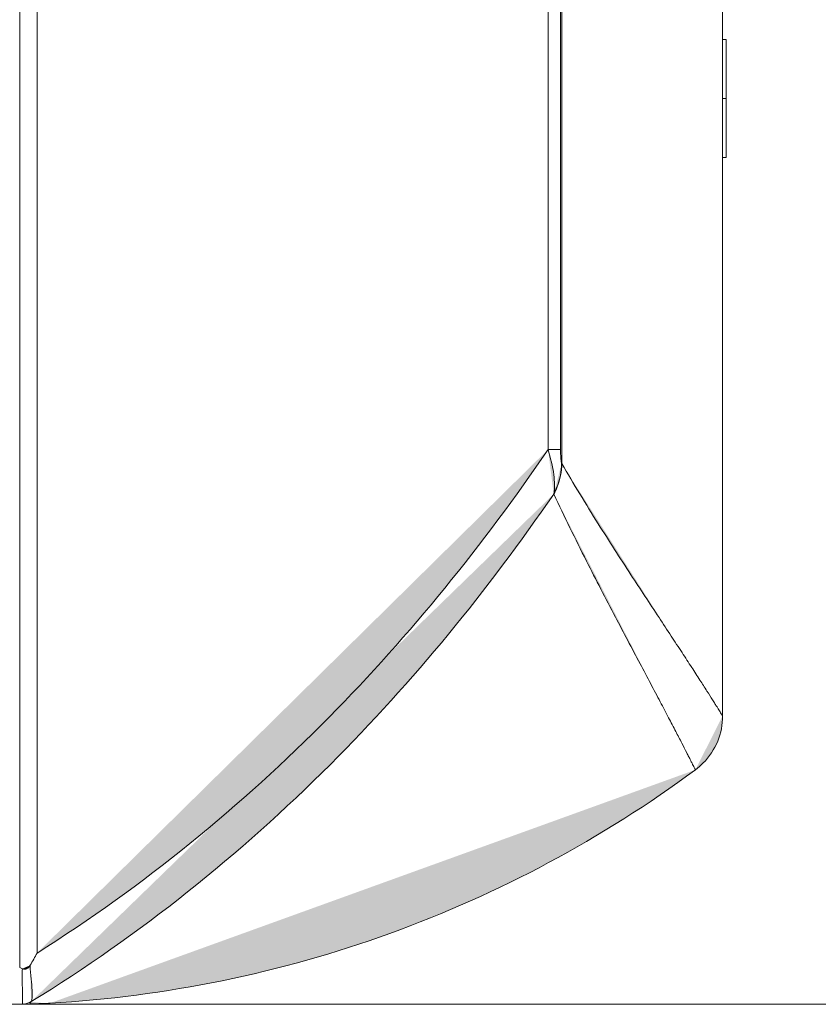
# Model space of a CAD drawing. Units: millimetres. Extents: x 28 to 138, y 64 to 188.
# Drawn here: x 118 to 121, y 117 to 121 of the extents above; entities that cross this region are included whole.
import ezdxf

# ---------------------------------------------------------------- set-up
doc = ezdxf.new("R2010")
doc.units = ezdxf.units.MM
doc.header["$MEASUREMENT"] = 0
for name, color, linetype, lineweight in [('DIMENSIONI', 7, 'Continuous', 0), ('GEOM', 7, 'Continuous', 0), ('NOGEOM', 7, 'Continuous', 0)]:
    doc.layers.add(name, color=color, linetype=linetype, lineweight=lineweight)

msp = doc.modelspace()

# ---------------------------------------------------------------- hatches: boundary and pattern name
at = {"layer": 'GEOM', "transparency": 33554687}
h = msp.add_hatch(color=256, dxfattribs=at)
edge = h.paths.add_edge_path()
edge.add_spline(control_points=[(117.6333, 116.739), (118.1172, 117.0432), (118.5646, 117.4086), (118.9671, 117.8166), (119.337, 118.1915), (119.6689, 118.6024), (119.9647, 119.0365)], knot_values=[0, 0, 0, 0, 1, 1, 1, 2, 2, 2, 2], degree=3, periodic=0)
edge.add_line((119.9647, 119.0365), (117.6333, 116.739))
h = msp.add_hatch(color=256, dxfattribs=at)
edge = h.paths.add_edge_path()
edge.add_spline(control_points=[(119.9647, 119.0365), (119.9761, 118.9986), (119.9859, 118.9602), (119.9911, 118.9205), (119.9949, 118.8915), (119.9964, 118.8618), (119.9906, 118.8332)], knot_values=[0, 0, 0, 0, 1, 1, 1, 2, 2, 2, 2], degree=3, periodic=0)
edge.add_line((119.9906, 118.8332), (119.9647, 119.0365))
h = msp.add_hatch(color=256, dxfattribs=at)
edge = h.paths.add_edge_path()
edge.add_spline(control_points=[(120.0221, 119.0365), (120.0221, 119.0292), (120.0222, 119.0217), (120.0223, 119.0143), (120.0225, 119.0074), (120.0228, 119.0006), (120.0232, 118.9939), (120.0236, 118.989), (120.0241, 118.9842), (120.0249, 118.9794), (120.0253, 118.977), (120.0257, 118.9746), (120.0269, 118.9727)], knot_values=[0, 0, 0, 0, 1, 1, 1, 2, 2, 2, 3, 3, 3, 4, 4, 4, 4], degree=3, periodic=0)
edge.add_line((120.0269, 118.9727), (120.0221, 119.0365))
h = msp.add_hatch(color=256, dxfattribs=at)
edge = h.paths.add_edge_path()
edge.add_spline(control_points=[(120.0269, 118.9727), (120.0264, 118.9365), (120.0192, 118.9001), (120.0059, 118.8663), (120.0015, 118.855), (119.9963, 118.8439), (119.9906, 118.8332)], knot_values=[0, 0, 0, 0, 1, 1, 1, 2, 2, 2, 2], degree=3, periodic=0)
edge.add_line((119.9906, 118.8332), (120.0269, 118.9727))
h = msp.add_hatch(color=256, dxfattribs=at)
edge = h.paths.add_edge_path()
edge.add_spline(control_points=[(120.0275, 118.972), (120.027, 118.9358), (120.0197, 118.8993), (120.0064, 118.8655), (120.002, 118.8541), (119.9968, 118.8431), (119.991, 118.8324)], knot_values=[0, 0, 0, 0, 1, 1, 1, 2, 2, 2, 2], degree=3, periodic=0)
edge.add_line((119.991, 118.8324), (120.0275, 118.972))
h = msp.add_hatch(color=256, dxfattribs=at)
edge = h.paths.add_edge_path()
edge.add_spline(control_points=[(120.0275, 118.972), (120.0813, 118.8793), (120.1371, 118.7878), (120.1941, 118.697), (120.2429, 118.6192), (120.2927, 118.5419), (120.3428, 118.465), (120.3854, 118.3998), (120.4282, 118.3348), (120.471, 118.2698), (120.4895, 118.2416), (120.5081, 118.2135), (120.5266, 118.1853), (120.5432, 118.16), (120.5598, 118.1348), (120.5763, 118.1095), (120.591, 118.0871), (120.6055, 118.0648), (120.6201, 118.0424), (120.6327, 118.0229), (120.6453, 118.0034), (120.6579, 117.9839), (120.6685, 117.9674), (120.6791, 117.9509), (120.6897, 117.9343), (120.6983, 117.9208), (120.707, 117.9071), (120.7156, 117.8936), (120.7191, 117.8879), (120.7227, 117.8822), (120.7263, 117.8765), (120.7294, 117.8716), (120.7325, 117.8667), (120.7356, 117.8618), (120.7382, 117.8576), (120.7408, 117.8535), (120.7434, 117.8493), (120.7455, 117.8459), (120.7477, 117.8424), (120.7498, 117.8391), (120.7514, 117.8364), (120.7531, 117.8337), (120.7548, 117.8311), (120.756, 117.8291), (120.7571, 117.8272), (120.7583, 117.8254), (120.7583, 117.8254), (120.7595, 117.8234), (120.7595, 117.8234), (120.7595, 117.8234), (120.7605, 117.822), (120.7605, 117.822), (120.7605, 117.822), (120.761, 117.8211), (120.761, 117.8211), (120.761, 117.8211), (120.7611, 117.8208), (120.7611, 117.8208)], knot_values=[0, 0, 0, 0, 1, 1, 1, 2, 2, 2, 3, 3, 3, 4, 4, 4, 5, 5, 5, 6, 6, 6, 7, 7, 7, 8, 8, 8, 9, 9, 9, 10, 10, 10, 11, 11, 11, 12, 12, 12, 13, 13, 13, 14, 14, 14, 15, 15, 15, 16, 16, 16, 17, 17, 17, 18, 18, 18, 19, 19, 19, 19], degree=3, periodic=0)
edge.add_line((120.7611, 117.8208), (120.0275, 118.972))
h = msp.add_hatch(color=256, dxfattribs=at)
edge = h.paths.add_edge_path()
edge.add_spline(control_points=[(117.6063, 116.5174), (118.1016, 116.8207), (118.5598, 117.188), (118.9717, 117.5997), (119.3499, 117.9778), (119.6891, 118.3933), (119.9906, 118.8332)], knot_values=[0, 0, 0, 0, 1, 1, 1, 2, 2, 2, 2], degree=3, periodic=0)
edge.add_line((119.9906, 118.8332), (117.6063, 116.5174))
h = msp.add_hatch(color=256, dxfattribs=at)
edge = h.paths.add_edge_path()
edge.add_spline(control_points=[(119.991, 118.8324), (120.0393, 118.73), (120.0892, 118.6285), (120.1403, 118.5275), (120.1835, 118.4419), (120.2275, 118.3568), (120.2721, 118.2719), (120.3094, 118.2007), (120.347, 118.1297), (120.3847, 118.0587), (120.4009, 118.0281), (120.4171, 117.9976), (120.4333, 117.967), (120.4478, 117.9396), (120.4623, 117.9124), (120.4768, 117.885), (120.4895, 117.8608), (120.5022, 117.8367), (120.5149, 117.8125), (120.5258, 117.7916), (120.5368, 117.7706), (120.5477, 117.7497), (120.5569, 117.7319), (120.5661, 117.7142), (120.5753, 117.6964), (120.5828, 117.6818), (120.5902, 117.6673), (120.5977, 117.6528), (120.6008, 117.6467), (120.6039, 117.6406), (120.6069, 117.6345), (120.6097, 117.6292), (120.6123, 117.624), (120.615, 117.6187), (120.6173, 117.6143), (120.6195, 117.6098), (120.6218, 117.6054), (120.6236, 117.6017), (120.6254, 117.598), (120.6272, 117.5944), (120.6287, 117.5915), (120.6301, 117.5887), (120.6316, 117.5859), (120.6326, 117.5838), (120.6336, 117.5817), (120.6346, 117.5798), (120.6346, 117.5798), (120.6357, 117.5777), (120.6357, 117.5777), (120.6357, 117.5777), (120.6364, 117.5761), (120.6364, 117.5761), (120.6364, 117.5761), (120.6369, 117.5752), (120.6369, 117.5752), (120.6369, 117.5752), (120.6371, 117.5749), (120.6371, 117.5749)], knot_values=[0, 0, 0, 0, 1, 1, 1, 2, 2, 2, 3, 3, 3, 4, 4, 4, 5, 5, 5, 6, 6, 6, 7, 7, 7, 8, 8, 8, 9, 9, 9, 10, 10, 10, 11, 11, 11, 12, 12, 12, 13, 13, 13, 14, 14, 14, 15, 15, 15, 16, 16, 16, 17, 17, 17, 18, 18, 18, 19, 19, 19, 19], degree=3, periodic=0)
edge.add_line((120.6371, 117.5749), (119.991, 118.8324))
h = msp.add_hatch(color=256, dxfattribs=at)
edge = h.paths.add_edge_path()
edge.add_spline(control_points=[(120.6371, 117.5749), (120.6499, 117.5844), (120.6619, 117.5948), (120.6716, 117.6047), (120.7313, 117.6643), (120.7611, 117.7426), (120.7611, 117.8208)], knot_values=[0, 0, 0, 0, 1, 1, 1, 2, 2, 2, 2], degree=3, periodic=0)
edge.add_line((120.7611, 117.8208), (120.6371, 117.5749))
h = msp.add_hatch(color=256, dxfattribs=at)
edge = h.paths.add_edge_path()
edge.add_spline(control_points=[(117.6926, 116.5103), (118.219, 116.5407), (118.7439, 116.6479), (119.2424, 116.8281), (119.7408, 117.0084), (120.2129, 117.2616), (120.6371, 117.5749)], knot_values=[0, 0, 0, 0, 1, 1, 1, 2, 2, 2, 2], degree=3, periodic=0)
edge.add_line((120.6371, 117.5749), (117.6926, 116.5103))
h = msp.add_hatch(color=256, dxfattribs=at)
edge = h.paths.add_edge_path()
edge.add_spline(control_points=[(117.6337, 116.7392), (117.6234, 116.7204), (117.6129, 116.7016), (117.602, 116.6831)], knot_values=[0, 0, 0, 0, 1, 1, 1, 1], degree=3, periodic=0)
edge.add_line((117.602, 116.6831), (117.6337, 116.7392))
h = msp.add_hatch(color=256, dxfattribs=at)
edge = h.paths.add_edge_path()
edge.add_spline(control_points=[(117.5664, 116.6676), (117.5626, 116.6696), (117.5585, 116.6714), (117.5543, 116.6726)], knot_values=[0, 0, 0, 0, 1, 1, 1, 1], degree=3, periodic=0)
edge.add_line((117.5543, 116.6726), (117.5664, 116.6676))
h = msp.add_hatch(color=256, dxfattribs=at)
edge = h.paths.add_edge_path()
edge.add_spline(control_points=[(117.5664, 116.6676), (117.5659, 116.6567), (117.5657, 116.6456), (117.5657, 116.6347), (117.5657, 116.6244), (117.5659, 116.6141), (117.566, 116.6038), (117.5662, 116.5945), (117.5664, 116.5852), (117.5667, 116.5759), (117.5669, 116.5678), (117.5671, 116.5598), (117.5673, 116.5518), (117.5675, 116.5452), (117.5676, 116.5387), (117.5678, 116.5322), (117.5678, 116.5295), (117.5678, 116.5269), (117.5678, 116.5243), (117.5678, 116.5221), (117.5678, 116.5199), (117.5678, 116.5177), (117.5679, 116.516), (117.5679, 116.5144), (117.5678, 116.5126), (117.5678, 116.5113), (117.5678, 116.51), (117.5678, 116.5089), (117.5678, 116.5089), (117.568, 116.5077), (117.5679, 116.5066), (117.5679, 116.5066), (117.568, 116.5059), (117.568, 116.5059)], knot_values=[0, 0, 0, 0, 1, 1, 1, 2, 2, 2, 3, 3, 3, 4, 4, 4, 5, 5, 5, 6, 6, 6, 7, 7, 7, 8, 8, 8, 9, 9, 9, 10, 10, 10, 11, 11, 11, 11], degree=3, periodic=0)
edge.add_line((117.568, 116.5059), (117.5664, 116.6676))
h = msp.add_hatch(color=256, dxfattribs=at)
edge = h.paths.add_edge_path()
edge.add_spline(control_points=[(117.5664, 116.6676), (117.5695, 116.6659), (117.5732, 116.665), (117.5767, 116.6651), (117.5804, 116.6651), (117.5839, 116.6662), (117.5871, 116.6678), (117.5935, 116.6711), (117.5984, 116.677), (117.602, 116.6831)], knot_values=[0, 0, 0, 0, 1, 1, 1, 2, 2, 2, 3, 3, 3, 3], degree=3, periodic=0)
edge.add_line((117.602, 116.6831), (117.5664, 116.6676))
h = msp.add_hatch(color=256, dxfattribs=at)
edge = h.paths.add_edge_path()
edge.add_spline(control_points=[(117.602, 116.6831), (117.6022, 116.6622), (117.6044, 116.6413), (117.6068, 116.6204), (117.6086, 116.6032), (117.6103, 116.5859), (117.6113, 116.5687), (117.6117, 116.562), (117.6119, 116.5553), (117.6119, 116.5485), (117.6119, 116.5434), (117.6117, 116.5382), (117.6111, 116.533), (117.6108, 116.5296), (117.6102, 116.5262), (117.6091, 116.5226), (117.6086, 116.5207), (117.6079, 116.5187), (117.6065, 116.5176)], knot_values=[0, 0, 0, 0, 1, 1, 1, 2, 2, 2, 3, 3, 3, 4, 4, 4, 5, 5, 5, 6, 6, 6, 6], degree=3, periodic=0)
edge.add_line((117.6065, 116.5176), (117.602, 116.6831))
h = msp.add_hatch(color=256, dxfattribs=at)
edge = h.paths.add_edge_path()
edge.add_spline(control_points=[(117.5681, 116.5059), (117.5696, 116.506), (117.5712, 116.5061), (117.5726, 116.5062)], knot_values=[0, 0, 0, 0, 1, 1, 1, 1], degree=3, periodic=0)
edge.add_line((117.5726, 116.5062), (117.5681, 116.5059))
h = msp.add_hatch(color=256, dxfattribs=at)
edge = h.paths.add_edge_path()
edge.add_spline(control_points=[(117.6063, 116.5174), (117.5962, 116.5112), (117.5844, 116.5073), (117.5725, 116.5062)], knot_values=[0, 0, 0, 0, 1, 1, 1, 1], degree=3, periodic=0)
edge.add_line((117.5725, 116.5062), (117.6063, 116.5174))
h = msp.add_hatch(color=256, dxfattribs=at)
edge = h.paths.add_edge_path()
edge.add_spline(control_points=[(117.6063, 116.5174), (117.6052, 116.5153), (117.6044, 116.5137), (117.6024, 116.5114), (117.6015, 116.5102), (117.6008, 116.5083), (117.6008, 116.5083), (117.6008, 116.5083), (117.602, 116.5077), (117.6029, 116.5076), (117.6058, 116.5073), (117.6079, 116.5075), (117.6102, 116.5076), (117.6165, 116.5079), (117.6236, 116.508), (117.6305, 116.5081), (117.6446, 116.5085), (117.6579, 116.5091), (117.6716, 116.5096)], knot_values=[0, 0, 0, 0, 1, 1, 1, 2, 2, 2, 3, 3, 3, 4, 4, 4, 5, 5, 5, 6, 6, 6, 6], degree=3, periodic=0)
edge.add_line((117.6716, 116.5096), (117.6063, 116.5174))

# ---------------------------------------------------------------- linework, layer by layer
at = {"layer": 'DIMENSIONI', "lineweight": 9}
for q in [(129.0716, 116.5052), (129.0716, 116.5052), (133.7887, 116.5052)]:
    msp.add_line((116.2535, 116.5052), q, dxfattribs=at)
at = {"layer": 'GEOM', "lineweight": 9}
for p, q in [((119.9647, 132.4825), (119.9647, 119.0365)), ((117.5543, 132.4065), (117.5543, 116.6726)), ((117.6348, 132.4086), (117.6333, 116.739)), ((120.0221, 131.7416), (120.0221, 119.0365)), ((120.0275, 118.9718), (120.0275, 126.3223)), ((120.7611, 117.8208), (120.7611, 125.041)), ((120.7768, 120.9068), (120.7611, 120.9068)), ((120.7768, 120.9068), (120.7768, 120.3687)), ((120.7611, 120.6378), (120.7768, 120.6378)), ((120.7611, 120.3687), (120.7768, 120.3687)), ((120.0221, 119.0365), (119.9647, 119.0365)), ((120.0269, 118.9727), (120.0275, 118.9718)), ((119.9906, 118.8332), (119.9911, 118.8324)), ((119.9906, 118.8332), (119.991, 118.8324)), ((117.547, 116.5052), (117.6705, 116.5095)), ((117.5726, 116.5062), (117.5739, 116.5063)), ((117.5744, 116.5064), (117.576, 116.5066)), ((117.6705, 116.5095), (117.6853, 116.5099)), ((117.6716, 116.5096), (117.6888, 116.5101)), ((117.6926, 116.5103), (117.6853, 116.5099)), ((117.6888, 116.5101), (117.6923, 116.5103))]:
    msp.add_line(p, q, dxfattribs=at)
for points in [[(118.9671, 117.8166), (119.337, 118.1915), (119.6689, 118.6024), (119.9647, 119.0365)], [(119.9647, 119.0365), (119.9761, 118.9986), (119.9859, 118.9602), (119.9911, 118.9205)], [(120.0221, 119.0365), (120.0221, 119.0292), (120.0222, 119.0217), (120.0223, 119.0143)], [(120.0223, 119.0143), (120.0225, 119.0074), (120.0228, 119.0006), (120.0232, 118.9939)], [(120.0232, 118.9939), (120.0236, 118.989), (120.0241, 118.9842), (120.0249, 118.9794)], [(120.0269, 118.9727), (120.0264, 118.9365), (120.0192, 118.9001), (120.0059, 118.8663)], [(120.0275, 118.972), (120.027, 118.9358), (120.0197, 118.8993), (120.0064, 118.8655)], [(120.0249, 118.9794), (120.0253, 118.977), (120.0257, 118.9746), (120.0269, 118.9727)], [(120.0275, 118.972), (120.0813, 118.8793), (120.1371, 118.7878), (120.1941, 118.697)], [(119.9911, 118.9205), (119.9949, 118.8915), (119.9964, 118.8618), (119.9906, 118.8332)], [(120.0059, 118.8663), (120.0015, 118.855), (119.9963, 118.8439), (119.9906, 118.8332)], [(120.0064, 118.8655), (120.002, 118.8541), (119.9968, 118.8431), (119.991, 118.8324)], [(118.9717, 117.5997), (119.3499, 117.9778), (119.6891, 118.3933), (119.9906, 118.8332)], [(119.991, 118.8324), (120.0393, 118.73), (120.0892, 118.6285), (120.1403, 118.5275)], [(120.1941, 118.697), (120.2429, 118.6192), (120.2927, 118.5419), (120.3428, 118.465)], [(120.1403, 118.5275), (120.1835, 118.4419), (120.2275, 118.3568), (120.2721, 118.2719)], [(120.3428, 118.465), (120.3854, 118.3998), (120.4282, 118.3348), (120.471, 118.2698)], [(120.2721, 118.2719), (120.3094, 118.2007), (120.347, 118.1297), (120.3847, 118.0587)], [(120.471, 118.2698), (120.4895, 118.2416), (120.5081, 118.2135), (120.5266, 118.1853)], [(120.5266, 118.1853), (120.5432, 118.16), (120.5598, 118.1348), (120.5763, 118.1095)], [(120.5763, 118.1095), (120.591, 118.0871), (120.6055, 118.0648), (120.6201, 118.0424)], [(120.3847, 118.0587), (120.4009, 118.0281), (120.4171, 117.9976), (120.4333, 117.967)], [(120.6201, 118.0424), (120.6327, 118.0229), (120.6453, 118.0034), (120.6579, 117.9839)], [(120.4333, 117.967), (120.4478, 117.9396), (120.4623, 117.9124), (120.4768, 117.885)], [(120.6579, 117.9839), (120.6685, 117.9674), (120.6791, 117.9509), (120.6897, 117.9343)], [(120.6897, 117.9343), (120.6983, 117.9208), (120.707, 117.9071), (120.7156, 117.8936)], [(120.4768, 117.885), (120.4895, 117.8608), (120.5022, 117.8367), (120.5149, 117.8125)], [(120.7156, 117.8936), (120.7191, 117.8879), (120.7227, 117.8822), (120.7263, 117.8765)], [(120.7263, 117.8765), (120.7294, 117.8716), (120.7325, 117.8667), (120.7356, 117.8618)], [(120.7356, 117.8618), (120.7382, 117.8576), (120.7408, 117.8535), (120.7434, 117.8493)], [(120.7434, 117.8493), (120.7455, 117.8459), (120.7477, 117.8424), (120.7498, 117.8391)], [(120.7498, 117.8391), (120.7514, 117.8364), (120.7531, 117.8337), (120.7548, 117.8311)], [(120.7548, 117.8311), (120.756, 117.8291), (120.7571, 117.8272), (120.7583, 117.8254)], [(120.7583, 117.8254), (120.7583, 117.8254), (120.7595, 117.8234), (120.7595, 117.8234)], [(117.6333, 116.739), (118.1172, 117.0432), (118.5646, 117.4086), (118.9671, 117.8166)], [(120.5149, 117.8125), (120.5258, 117.7916), (120.5368, 117.7706), (120.5477, 117.7497)], [(120.6716, 117.6047), (120.7313, 117.6643), (120.7611, 117.7426), (120.7611, 117.8208)], [(120.7595, 117.8234), (120.7595, 117.8234), (120.7605, 117.822), (120.7605, 117.822)], [(120.7605, 117.822), (120.7605, 117.822), (120.761, 117.8211), (120.761, 117.8211)], [(120.761, 117.8211), (120.761, 117.8211), (120.7611, 117.8208), (120.7611, 117.8208)], [(120.5477, 117.7497), (120.5569, 117.7319), (120.5661, 117.7142), (120.5753, 117.6964)], [(120.5753, 117.6964), (120.5828, 117.6818), (120.5902, 117.6673), (120.5977, 117.6528)], [(120.5977, 117.6528), (120.6008, 117.6467), (120.6039, 117.6406), (120.6069, 117.6345)], [(117.6063, 116.5174), (118.1016, 116.8207), (118.5598, 117.188), (118.9717, 117.5997)], [(120.6069, 117.6345), (120.6097, 117.6292), (120.6123, 117.624), (120.615, 117.6187)], [(120.615, 117.6187), (120.6173, 117.6143), (120.6195, 117.6098), (120.6218, 117.6054)], [(120.6218, 117.6054), (120.6236, 117.6017), (120.6254, 117.598), (120.6272, 117.5944)], [(120.6371, 117.5749), (120.6499, 117.5844), (120.6619, 117.5948), (120.6716, 117.6047)], [(119.2424, 116.8281), (119.7408, 117.0084), (120.2129, 117.2616), (120.6371, 117.5749)], [(120.6272, 117.5944), (120.6287, 117.5915), (120.6301, 117.5887), (120.6316, 117.5859)], [(120.6316, 117.5859), (120.6326, 117.5838), (120.6336, 117.5817), (120.6346, 117.5798)], [(120.6346, 117.5798), (120.6346, 117.5798), (120.6357, 117.5777), (120.6357, 117.5777)], [(120.6357, 117.5777), (120.6357, 117.5777), (120.6364, 117.5761), (120.6364, 117.5761)], [(120.6364, 117.5761), (120.6364, 117.5761), (120.6369, 117.5752), (120.6369, 117.5752)], [(120.6369, 117.5752), (120.6369, 117.5752), (120.6371, 117.5749), (120.6371, 117.5749)], [(117.6926, 116.5103), (118.219, 116.5407), (118.7439, 116.6479), (119.2424, 116.8281)], [(117.6337, 116.7392), (117.6234, 116.7204), (117.6129, 116.7016), (117.602, 116.6831)], [(117.5664, 116.6676), (117.5626, 116.6696), (117.5585, 116.6714), (117.5543, 116.6726)], [(117.5664, 116.6676), (117.5695, 116.6659), (117.5732, 116.665), (117.5767, 116.6651)], [(117.5767, 116.6651), (117.5804, 116.6651), (117.5839, 116.6662), (117.5871, 116.6678)], [(117.5871, 116.6678), (117.5935, 116.6711), (117.5984, 116.677), (117.602, 116.6831)], [(117.602, 116.6831), (117.6022, 116.6622), (117.6044, 116.6413), (117.6068, 116.6204)], [(117.6068, 116.6204), (117.6086, 116.6032), (117.6103, 116.5859), (117.6113, 116.5687)], [(117.566, 116.6038), (117.5662, 116.5945), (117.5664, 116.5852), (117.5667, 116.5759)], [(117.5667, 116.5759), (117.5669, 116.5678), (117.5671, 116.5598), (117.5673, 116.5518)], [(117.6113, 116.5687), (117.6117, 116.562), (117.6119, 116.5553), (117.6119, 116.5485)], [(117.5673, 116.5518), (117.5675, 116.5452), (117.5676, 116.5387), (117.5678, 116.5322)], [(117.6091, 116.5226), (117.6086, 116.5207), (117.6079, 116.5187), (117.6065, 116.5176)], [(117.6111, 116.533), (117.6108, 116.5296), (117.6102, 116.5262), (117.6091, 116.5226)], [(117.6119, 116.5485), (117.6119, 116.5434), (117.6117, 116.5382), (117.6111, 116.533)], [(117.5678, 116.5177), (117.5679, 116.516), (117.5679, 116.5144), (117.5678, 116.5126)], [(117.5678, 116.5126), (117.5678, 116.5113), (117.5678, 116.51), (117.5678, 116.5089)], [(117.5678, 116.5089), (117.5678, 116.5089), (117.568, 116.5077), (117.5679, 116.5066)], [(117.5679, 116.5066), (117.5679, 116.5066), (117.568, 116.5059), (117.568, 116.5059)], [(117.5681, 116.5059), (117.5696, 116.506), (117.5712, 116.5061), (117.5726, 116.5062)], [(117.6063, 116.5174), (117.5962, 116.5112), (117.5844, 116.5073), (117.5725, 116.5062)], [(117.6024, 116.5114), (117.6015, 116.5102), (117.6008, 116.5083), (117.6008, 116.5083)], [(117.6008, 116.5083), (117.6008, 116.5083), (117.602, 116.5077), (117.6029, 116.5076)], [(117.6063, 116.5174), (117.6052, 116.5153), (117.6044, 116.5137), (117.6024, 116.5114)], [(117.6029, 116.5076), (117.6058, 116.5073), (117.6079, 116.5075), (117.6102, 116.5076)], [(117.6102, 116.5076), (117.6165, 116.5079), (117.6236, 116.508), (117.6305, 116.5081)], [(117.6305, 116.5081), (117.6446, 116.5085), (117.6579, 116.5091), (117.6716, 116.5096)]]:
    msp.add_open_spline(points, degree=3, dxfattribs=at)
for points, knots in [([(117.5664, 116.6676), (117.5659, 116.6567), (117.5657, 116.6456), (117.5657, 116.6347), (117.5657, 116.6244), (117.5659, 116.6141), (117.566, 116.6038)], [0, 0, 0, 0, 1, 1, 1, 2, 2, 2, 2]), ([(117.5678, 116.5322), (117.5678, 116.5295), (117.5678, 116.5269), (117.5678, 116.5243), (117.5678, 116.5221), (117.5678, 116.5199), (117.5678, 116.5177)], [5, 5, 5, 5, 6, 6, 6, 7, 7, 7, 7])]:
    msp.add_open_spline(points, degree=3, knots=knots, dxfattribs=at)
at = {"layer": 'NOGEOM', "lineweight": 9}
for p, q in [((120.7611, 120.9068), (120.7611, 120.3687)), ((120.7611, 118.2752), (120.7611, 120.3687)), ((120.7611, 118.2752), (120.7611, 118.1576))]:
    msp.add_line(p, q, dxfattribs=at)

doc.saveas('drawing.dxf')
